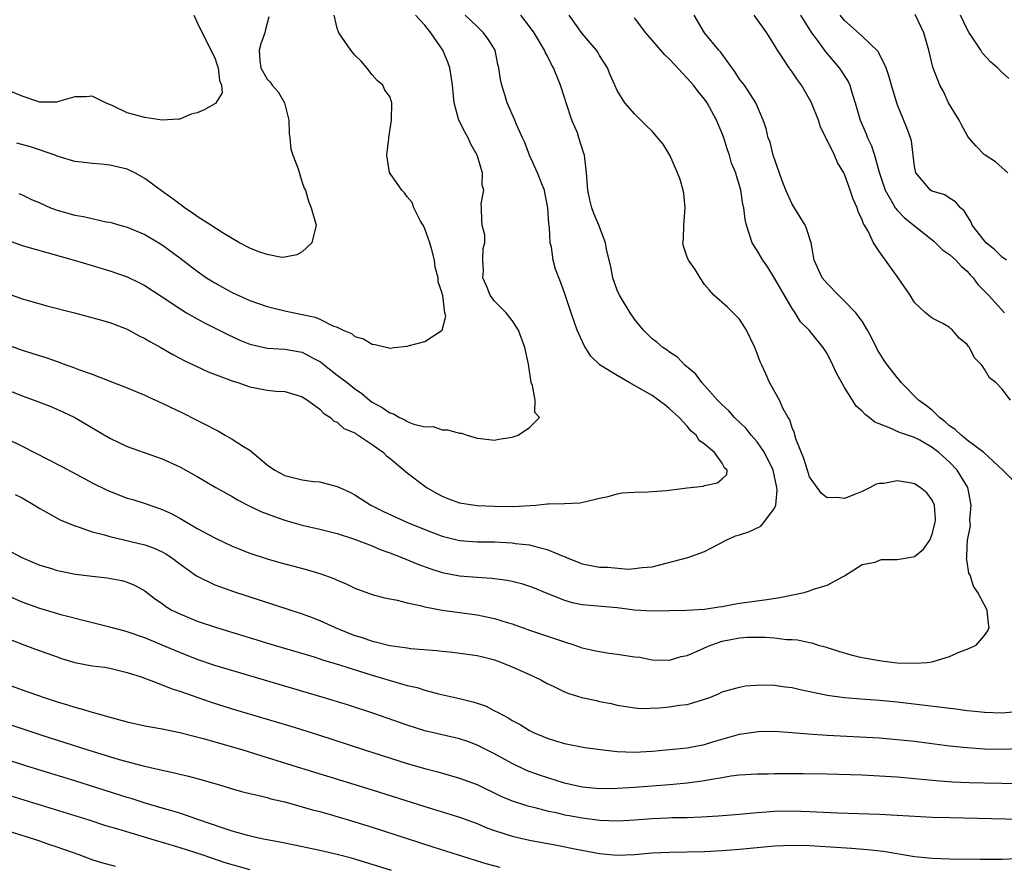
# Model space of a CAD drawing. Units: inches. Extents: x 2661000 to 2664000, y 1560000 to 1561272.
# Drawn here: x 2661777 to 2661889, y 1560154 to 1560251 of the extents above; entities that cross this region are included whole.
import ezdxf

# ---------------------------------------------------------------- set-up
doc = ezdxf.new("R2010")
doc.units = ezdxf.units.IN
doc.header["$MEASUREMENT"] = 0
doc.layers.add('LD26611560_2ft', color=87, linetype='Continuous')

msp = doc.modelspace()

# ---------------------------------------------------------------- linework, layer by layer
at = {"layer": 'LD26611560_2ft'}
for points, elevation in [([(2661775, 1560208.31), (2661777, 1560207.51), (2661778.38, 1560207), (2661780.26, 1560206.26), (2661781.65, 1560205.65), (2661783, 1560205), (2661785.54, 1560203.54), (2661787, 1560202.67), (2661789, 1560201.7), (2661790.94, 1560201), (2661793, 1560200.3), (2661795, 1560199.38), (2661797, 1560198.27), (2661799.14, 1560197), (2661801, 1560195.97), (2661801.61, 1560195.61), (2661802.93, 1560194.93), (2661804.28, 1560194.28), (2661805.72, 1560193.72), (2661807, 1560193.27), (2661807.93, 1560193), (2661809, 1560192.71), (2661811, 1560192.26), (2661813, 1560191.74), (2661814.85, 1560191.15), (2661817, 1560190.33), (2661817.93, 1560189.93), (2661819, 1560189.55), (2661820.4, 1560189), (2661822.23, 1560188.23), (2661823.7, 1560187.7), (2661825, 1560187.3), (2661827, 1560186.91), (2661829, 1560186.75), (2661830.66, 1560186.66), (2661832.43, 1560186.43), (2661833, 1560186.31), (2661834.05, 1560186.05), (2661835, 1560185.73), (2661835.53, 1560185.53), (2661836.78, 1560185), (2661839, 1560184.12), (2661839.87, 1560183.87), (2661841, 1560183.62), (2661845, 1560183.28), (2661847, 1560183.03), (2661849, 1560182.91), (2661852.98, 1560182.98), (2661855, 1560183.1), (2661856.62, 1560183.38), (2661857, 1560183.41), (2661858.32, 1560183.68), (2661859, 1560183.78), (2661861, 1560184.07), (2661861.84, 1560184.16), (2661863.58, 1560184.42), (2661866.36, 1560185), (2661867, 1560185.21), (2661867.34, 1560185.34), (2661869, 1560185.83), (2661870.83, 1560186.83), (2661871, 1560186.91), (2661871.1, 1560187), (2661873, 1560188.2), (2661874.49, 1560188.49), (2661875, 1560188.72), (2661875.23, 1560188.77), (2661877, 1560188.76), (2661878.38, 1560189), (2661879, 1560189.13), (2661880.03, 1560189.97), (2661880.73, 1560191), (2661881, 1560191.67), (2661881.37, 1560193), (2661881.4, 1560193.4), (2661881.27, 1560195), (2661881, 1560195.57), (2661880.39, 1560196.39), (2661879.63, 1560197), (2661879, 1560197.42), (2661878.46, 1560197.54), (2661877, 1560197.79), (2661875.47, 1560197.47), (2661875, 1560197.47), (2661874.6, 1560197.4), (2661873.93, 1560197), (2661873, 1560196.56), (2661872.24, 1560196.24), (2661871, 1560195.76), (2661870.15, 1560195.85), (2661869, 1560195.81), (2661868.34, 1560196.34), (2661867, 1560198.22), (2661866.75, 1560199), (2661866.34, 1560200.34), (2661865.42, 1560202.58), (2661865.3, 1560203), (2661865.27, 1560203.27), (2661865, 1560203.85), (2661864.74, 1560204.74), (2661864.55, 1560205), (2661863.99, 1560206.01), (2661863.56, 1560207), (2661862.43, 1560209), (2661861.99, 1560210.01), (2661861.53, 1560211), (2661861.36, 1560211.36), (2661861, 1560212.35), (2661860.74, 1560213), (2661859.78, 1560215), (2661859, 1560216.24), (2661858.27, 1560217), (2661857.63, 1560217.63), (2661856.05, 1560219), (2661855.56, 1560219.56), (2661855, 1560220.24), (2661854.48, 1560221), (2661853.92, 1560221.92), (2661853.15, 1560223), (2661853, 1560223.35), (2661852.59, 1560224.59), (2661852.5, 1560225), (2661852.58, 1560225.42), (2661852.62, 1560227), (2661852.79, 1560229), (2661852.62, 1560230.62), (2661852.55, 1560231), (2661852.22, 1560232.22), (2661851.9, 1560233), (2661851.04, 1560235), (2661850.25, 1560236.25), (2661849.35, 1560237.35), (2661849, 1560237.75), (2661848.36, 1560238.36), (2661847, 1560239.72), (2661845.89, 1560241), (2661845, 1560242.39), (2661844.74, 1560243), (2661844.19, 1560244.19), (2661843.9, 1560245), (2661843, 1560246.4), (2661842.78, 1560246.78), (2661842.63, 1560247), (2661841.89, 1560247.89), (2661841, 1560248.91), (2661839.52, 1560251)], 8466), ([(2661775, 1560213.45), (2661777, 1560212.73), (2661779.82, 1560211.82), (2661781, 1560211.4), (2661781.31, 1560211.31), (2661782.11, 1560211), (2661782.77, 1560210.77), (2661783.54, 1560210.46), (2661785, 1560209.95), (2661786.73, 1560209.27), (2661787, 1560209.18), (2661789, 1560208.4), (2661791, 1560207.56), (2661791.38, 1560207.38), (2661793, 1560206.64), (2661795.46, 1560205.47), (2661796.8, 1560204.8), (2661797.64, 1560204.36), (2661799.44, 1560203.44), (2661800.18, 1560203), (2661801, 1560202.54), (2661802.31, 1560201.69), (2661803, 1560201.26), (2661805, 1560199.61), (2661805.86, 1560199), (2661807, 1560198.39), (2661809, 1560197.9), (2661810.3, 1560197.7), (2661811, 1560197.65), (2661812.84, 1560197.16), (2661813, 1560197.14), (2661813.27, 1560197), (2661814.46, 1560196.46), (2661815, 1560196.17), (2661816.84, 1560195), (2661818.28, 1560194.28), (2661821.05, 1560193), (2661823, 1560192.2), (2661825, 1560191.45), (2661827, 1560190.96), (2661829, 1560190.81), (2661831, 1560190.78), (2661833, 1560190.68), (2661833.38, 1560190.62), (2661835, 1560190.44), (2661835.78, 1560190.22), (2661837, 1560189.94), (2661838.84, 1560189.16), (2661839.08, 1560189.08), (2661839.23, 1560189), (2661841, 1560188.27), (2661843, 1560187.92), (2661843.91, 1560187.91), (2661846.31, 1560187.69), (2661847, 1560187.74), (2661847.87, 1560187.87), (2661849, 1560187.93), (2661853.09, 1560189), (2661855, 1560189.71), (2661855.86, 1560190.14), (2661857.48, 1560191), (2661858.53, 1560191.47), (2661859, 1560191.6), (2661860.04, 1560191.96), (2661861.41, 1560192.59), (2661861.76, 1560193), (2661863, 1560194.66), (2661863.13, 1560195), (2661863.31, 1560196.69), (2661863.27, 1560197), (2661862.84, 1560199), (2661861.84, 1560201), (2661861, 1560202.22), (2661860.32, 1560203), (2661859.74, 1560203.74), (2661858.42, 1560205), (2661857.76, 1560205.76), (2661857, 1560206.47), (2661856.48, 1560207), (2661855, 1560208.67), (2661854.68, 1560209), (2661853.98, 1560209.98), (2661852.74, 1560211), (2661851.91, 1560211.91), (2661851, 1560212.47), (2661850.71, 1560212.71), (2661850.22, 1560213), (2661849.59, 1560213.59), (2661849, 1560214.02), (2661848.52, 1560214.52), (2661848.01, 1560215), (2661847, 1560216.24), (2661846.49, 1560217), (2661845.27, 1560219), (2661845, 1560219.58), (2661844.5, 1560221), (2661844.28, 1560222.28), (2661843.79, 1560224.21), (2661843.68, 1560225), (2661842.91, 1560227), (2661842.34, 1560228.34), (2661842.11, 1560229), (2661841.89, 1560229.89), (2661841.65, 1560231), (2661841.51, 1560233), (2661841.32, 1560234.68), (2661841.28, 1560235), (2661841.2, 1560235.2), (2661840.64, 1560237), (2661840.45, 1560237.55), (2661839.84, 1560239), (2661839.18, 1560241), (2661839, 1560241.61), (2661838.54, 1560243), (2661837.74, 1560245), (2661837.47, 1560245.47), (2661837, 1560246.42), (2661836.79, 1560246.79), (2661836.71, 1560247), (2661835.5, 1560249), (2661835, 1560249.72), (2661834, 1560251)], 8464), ([(2661775, 1560219.3), (2661777, 1560218.6), (2661777.57, 1560218.43), (2661779.8, 1560217.8), (2661782.97, 1560216.97), (2661785.78, 1560216.22), (2661787, 1560215.86), (2661789, 1560215.12), (2661790.37, 1560214.37), (2661791, 1560214.06), (2661791.65, 1560213.65), (2661792.83, 1560213), (2661794.21, 1560212.21), (2661795, 1560211.81), (2661795.52, 1560211.52), (2661798.24, 1560210.24), (2661801, 1560209.19), (2661801.64, 1560209), (2661803, 1560208.53), (2661803.61, 1560208.4), (2661805, 1560208.15), (2661805.97, 1560208.03), (2661807, 1560207.98), (2661808.44, 1560207.56), (2661809, 1560207.38), (2661809.6, 1560207), (2661811, 1560205.96), (2661811.47, 1560205.47), (2661812.25, 1560205), (2661812.61, 1560204.61), (2661813, 1560204.47), (2661813.77, 1560203.77), (2661815, 1560203.25), (2661815.14, 1560203.14), (2661815.39, 1560203), (2661817, 1560201.93), (2661818.29, 1560201), (2661818.65, 1560200.65), (2661819, 1560200.37), (2661821, 1560198.68), (2661823, 1560197.15), (2661823.22, 1560197), (2661824.35, 1560196.35), (2661825, 1560196.02), (2661825.73, 1560195.73), (2661827, 1560195.27), (2661829, 1560194.96), (2661831, 1560194.89), (2661833.15, 1560194.85), (2661835.7, 1560195), (2661837, 1560195.13), (2661837.16, 1560195.16), (2661839, 1560195.19), (2661840.75, 1560195.25), (2661841.42, 1560195.42), (2661843, 1560195.79), (2661843.98, 1560195.98), (2661845, 1560196.28), (2661845.59, 1560196.41), (2661847, 1560196.49), (2661848.5, 1560196.5), (2661850.66, 1560196.66), (2661853, 1560196.97), (2661854.82, 1560197.18), (2661855, 1560197.24), (2661856.47, 1560197.53), (2661857, 1560197.99), (2661857.52, 1560198.48), (2661857.56, 1560199), (2661857.27, 1560199.27), (2661857, 1560199.81), (2661856.14, 1560201), (2661855, 1560201.96), (2661854.38, 1560202.38), (2661854.03, 1560203), (2661853.47, 1560203.47), (2661853, 1560204.01), (2661852.09, 1560205), (2661851, 1560206.02), (2661850.45, 1560206.45), (2661849.73, 1560207), (2661849, 1560207.52), (2661847, 1560208.69), (2661846.39, 1560209), (2661845, 1560209.8), (2661843.07, 1560211), (2661842.01, 1560212.01), (2661841.23, 1560213.23), (2661840.44, 1560215), (2661839.75, 1560217), (2661839, 1560219.27), (2661838.53, 1560220.53), (2661837.96, 1560221.96), (2661837.7, 1560223), (2661837.5, 1560224.5), (2661837.35, 1560225), (2661837.25, 1560226.75), (2661837.18, 1560227.18), (2661837.08, 1560229), (2661836.75, 1560230.75), (2661836.68, 1560231), (2661836.45, 1560231.55), (2661835.88, 1560233), (2661834.99, 1560235), (2661834.46, 1560236.46), (2661834.19, 1560237), (2661833.49, 1560238.51), (2661833.3, 1560239), (2661832.42, 1560241), (2661832.2, 1560241.8), (2661831.82, 1560243), (2661831.66, 1560243.66), (2661831.49, 1560245), (2661831.38, 1560245.38), (2661831.04, 1560247), (2661830.27, 1560248.27), (2661829.74, 1560249), (2661829, 1560249.74), (2661827.61, 1560251)], 8462), ([(2661775, 1560225.42), (2661777, 1560224.69), (2661782.95, 1560223), (2661785, 1560222.39), (2661787, 1560221.78), (2661789, 1560221.08), (2661790.41, 1560220.41), (2661791, 1560220.11), (2661793, 1560218.82), (2661795, 1560217.47), (2661795.78, 1560217), (2661797, 1560216.3), (2661797.84, 1560215.84), (2661800.5, 1560214.51), (2661801.87, 1560213.87), (2661803, 1560213.41), (2661805, 1560212.93), (2661807, 1560212.81), (2661809, 1560212.47), (2661810.16, 1560211.84), (2661811, 1560211.41), (2661811.25, 1560211.25), (2661811.54, 1560211), (2661813, 1560209.86), (2661814.13, 1560209), (2661815, 1560208.31), (2661815.79, 1560207.79), (2661816.69, 1560207), (2661817, 1560206.77), (2661818.15, 1560206.15), (2661819, 1560205.53), (2661819.42, 1560205.42), (2661820.12, 1560205), (2661820.74, 1560204.74), (2661821, 1560204.57), (2661821.75, 1560204.25), (2661823, 1560203.96), (2661823.97, 1560203.97), (2661825, 1560203.61), (2661825.62, 1560203.62), (2661827, 1560203.24), (2661827.21, 1560203.21), (2661827.84, 1560203), (2661829, 1560202.65), (2661829.38, 1560202.62), (2661831, 1560202.41), (2661831.48, 1560202.52), (2661833, 1560202.76), (2661833.67, 1560203), (2661835, 1560203.88), (2661836.12, 1560205), (2661835.6, 1560205.6), (2661835.62, 1560207), (2661835.34, 1560208.66), (2661835.19, 1560209), (2661834.88, 1560211.12), (2661834.46, 1560213), (2661833.72, 1560215), (2661833, 1560216.1), (2661832.33, 1560217), (2661831, 1560218.33), (2661830.49, 1560219), (2661830.07, 1560220.07), (2661829.64, 1560221), (2661829.73, 1560221.73), (2661829.66, 1560223), (2661829.67, 1560224.33), (2661829.88, 1560225), (2661829.88, 1560225.88), (2661829.59, 1560227), (2661829.54, 1560227.54), (2661829.5, 1560229), (2661829.46, 1560229.46), (2661829.75, 1560231), (2661829.59, 1560231.59), (2661829.62, 1560233), (2661828.99, 1560235), (2661828.28, 1560236.28), (2661827.96, 1560237), (2661827.62, 1560237.62), (2661826.92, 1560239), (2661826.37, 1560241), (2661826.17, 1560243), (2661826.04, 1560244.04), (2661825.88, 1560245), (2661825.64, 1560245.64), (2661825.07, 1560247), (2661823.71, 1560249), (2661823, 1560249.86), (2661821.97, 1560251)], 8460), ([(2661796.61, 1560251), (2661797, 1560250.17), (2661798.54, 1560247), (2661799, 1560246.12), (2661799.3, 1560245.3), (2661799.38, 1560245), (2661799.55, 1560243.55), (2661799.79, 1560243), (2661799.87, 1560242.13), (2661799.1, 1560240.9), (2661799, 1560240.86), (2661797.8, 1560240.2), (2661797, 1560239.86), (2661796.31, 1560239.69), (2661795, 1560239.13), (2661794.87, 1560239.13), (2661793, 1560239), (2661791, 1560239.31), (2661789, 1560239.85), (2661787.36, 1560240.64), (2661786.52, 1560241), (2661785, 1560241.75), (2661784.32, 1560241.68), (2661783, 1560241.68), (2661781.13, 1560241.13), (2661780.94, 1560241.06), (2661779, 1560241.07), (2661778.91, 1560241.09), (2661777, 1560241.77), (2661775.71, 1560242.29)], 8454), ([(2661805.17, 1560250.83), (2661804.77, 1560249.23), (2661804.73, 1560249), (2661804.26, 1560247.74), (2661804.08, 1560247), (2661804.15, 1560245.85), (2661804.26, 1560245), (2661805, 1560243.69), (2661805.34, 1560243.34), (2661805.56, 1560243), (2661806.24, 1560242.24), (2661806.96, 1560241), (2661807.46, 1560239), (2661807.5, 1560237.5), (2661807.6, 1560237), (2661807.69, 1560235.69), (2661807.94, 1560235), (2661808.55, 1560233.45), (2661809, 1560231.87), (2661809.23, 1560231.23), (2661809.36, 1560231), (2661809.74, 1560229.74), (2661810.02, 1560229), (2661810.58, 1560227), (2661810.1, 1560225), (2661809, 1560223.94), (2661808.4, 1560223.6), (2661807, 1560223.33), (2661806.68, 1560223.32), (2661805, 1560223.65), (2661804.04, 1560223.96), (2661803, 1560224.39), (2661801.85, 1560225), (2661801, 1560225.47), (2661799.85, 1560226.15), (2661798.57, 1560227), (2661797, 1560227.99), (2661796.43, 1560228.43), (2661795.55, 1560229), (2661795.25, 1560229.25), (2661795, 1560229.39), (2661794.1, 1560230.1), (2661792.93, 1560230.93), (2661791, 1560232.35), (2661789.87, 1560233), (2661789, 1560233.41), (2661787, 1560233.86), (2661786.03, 1560233.97), (2661785, 1560234.04), (2661783.79, 1560234.21), (2661783, 1560234.3), (2661781, 1560234.9), (2661780.76, 1560235), (2661777.95, 1560235.95), (2661776.39, 1560236.39)], 8456), ([(2661776.62, 1560230.62), (2661777, 1560230.47), (2661777.99, 1560229.99), (2661779, 1560229.55), (2661780.22, 1560229), (2661781, 1560228.71), (2661783, 1560228.15), (2661783.99, 1560227.99), (2661786.6, 1560227.4), (2661787, 1560227.34), (2661787.27, 1560227.27), (2661788.16, 1560227), (2661789, 1560226.77), (2661791, 1560225.94), (2661793, 1560224.75), (2661795, 1560223.27), (2661797, 1560221.76), (2661798.08, 1560221), (2661798.63, 1560220.63), (2661799, 1560220.41), (2661799.9, 1560219.9), (2661801, 1560219.31), (2661803, 1560218.4), (2661805, 1560217.69), (2661807, 1560217.2), (2661809, 1560216.81), (2661810.49, 1560216.49), (2661811, 1560216.26), (2661812.49, 1560215.51), (2661813, 1560215.35), (2661813.69, 1560215), (2661814.62, 1560214.62), (2661815, 1560214.29), (2661816.01, 1560214.01), (2661817, 1560213.38), (2661817.36, 1560213.36), (2661818.77, 1560213), (2661819, 1560212.95), (2661819.53, 1560213), (2661821, 1560213.17), (2661821.25, 1560213.25), (2661823, 1560213.7), (2661825.01, 1560215), (2661825.4, 1560216.59), (2661825.32, 1560217), (2661825.08, 1560218.92), (2661825.04, 1560219.04), (2661825, 1560219.23), (2661824.54, 1560220.54), (2661824.53, 1560221), (2661824.19, 1560222.19), (2661824.11, 1560223), (2661823.82, 1560224.18), (2661823.59, 1560225), (2661823, 1560226.57), (2661822.81, 1560227), (2661822.54, 1560227.46), (2661821.77, 1560229), (2661821.58, 1560229.58), (2661821, 1560230.23), (2661820.69, 1560230.69), (2661820.38, 1560231), (2661818.98, 1560233.02), (2661818.68, 1560235), (2661818.91, 1560236.91), (2661818.89, 1560237), (2661819.21, 1560239), (2661819.25, 1560241), (2661819, 1560241.7), (2661818.45, 1560242.45), (2661818.2, 1560243), (2661817.56, 1560243.56), (2661817, 1560244.2), (2661816.4, 1560245), (2661815.75, 1560245.75), (2661815, 1560246.43), (2661814.56, 1560247), (2661813.18, 1560249), (2661813, 1560249.53), (2661812.65, 1560251)], 8458), ([(2661891, 1560197.07), (2661889.07, 1560199), (2661886.9, 1560201), (2661885, 1560202.44), (2661884.7, 1560202.7), (2661884.31, 1560203), (2661883.65, 1560203.65), (2661883, 1560204.07), (2661882.5, 1560204.5), (2661881.85, 1560205), (2661881, 1560205.84), (2661880.35, 1560206.35), (2661879.46, 1560207), (2661877.48, 1560209), (2661877.27, 1560209.27), (2661877, 1560209.59), (2661875.92, 1560211), (2661875.54, 1560211.54), (2661874.75, 1560212.75), (2661874.1, 1560214.1), (2661873.63, 1560215), (2661873, 1560216.02), (2661872.28, 1560217), (2661871, 1560218.33), (2661870.29, 1560219), (2661869, 1560220.33), (2661868.43, 1560221), (2661867.52, 1560223), (2661867.18, 1560225), (2661866.63, 1560226.63), (2661866.48, 1560227), (2661865, 1560229.42), (2661864.28, 1560231), (2661863.82, 1560232.18), (2661862.83, 1560235), (2661862.48, 1560236.48), (2661862.28, 1560237), (2661862.05, 1560238.05), (2661861.71, 1560239), (2661860.86, 1560241), (2661859.54, 1560243), (2661859, 1560243.71), (2661858.49, 1560244.49), (2661857, 1560246.57), (2661856.81, 1560246.81), (2661856.64, 1560247), (2661854.97, 1560249), (2661853.8, 1560251)], 8470), ([(2661889.96, 1560207), (2661889, 1560208.27), (2661888.29, 1560209), (2661887.56, 1560209.56), (2661887, 1560210.53), (2661886.67, 1560211), (2661885.84, 1560211.84), (2661885.29, 1560213), (2661885.15, 1560213.15), (2661885, 1560213.37), (2661884.08, 1560214.08), (2661883.35, 1560215), (2661883.15, 1560215.15), (2661883, 1560215.32), (2661882.23, 1560215.77), (2661881, 1560216.37), (2661880.24, 1560217), (2661879, 1560218.15), (2661878.5, 1560219), (2661877.14, 1560221), (2661875, 1560223.97), (2661874.3, 1560225), (2661873.68, 1560226.32), (2661873.27, 1560227), (2661873.15, 1560227.15), (2661873, 1560227.62), (2661872.55, 1560228.55), (2661872.42, 1560229), (2661871.96, 1560229.96), (2661871.63, 1560231), (2661871, 1560232.83), (2661870.91, 1560233), (2661870.17, 1560234.17), (2661869.84, 1560235), (2661869, 1560236.74), (2661868.9, 1560236.9), (2661868.87, 1560237), (2661868.25, 1560238.25), (2661868, 1560239), (2661867.23, 1560241), (2661867, 1560241.43), (2661866.09, 1560243), (2661865.62, 1560243.62), (2661865, 1560244.53), (2661864.65, 1560245), (2661864.02, 1560245.98), (2661863.34, 1560247), (2661863, 1560247.58), (2661862.1, 1560249), (2661860.68, 1560251)], 8472), ([(2661865.95, 1560251), (2661867.22, 1560249), (2661867.86, 1560248.14), (2661868.81, 1560246.81), (2661870.37, 1560245), (2661871.42, 1560243.42), (2661871.61, 1560243), (2661871.84, 1560242.16), (2661872.22, 1560241), (2661872.77, 1560239), (2661873.46, 1560237.46), (2661873.63, 1560237), (2661874.06, 1560236.06), (2661874.42, 1560235), (2661874.95, 1560233.05), (2661875.62, 1560231), (2661876.53, 1560229.47), (2661876.78, 1560229), (2661877, 1560228.72), (2661877.85, 1560227.85), (2661881.19, 1560225.19), (2661881.4, 1560225), (2661882.2, 1560224.2), (2661883, 1560223.66), (2661883.72, 1560223), (2661884.31, 1560222.31), (2661885, 1560221.73), (2661885.34, 1560221.34), (2661885.68, 1560221), (2661886.23, 1560220.23), (2661887.22, 1560219.22), (2661887.45, 1560219), (2661889.26, 1560217)], 8474), ([(2661889.5, 1560223), (2661889, 1560223.35), (2661888.17, 1560224.17), (2661887.17, 1560225), (2661887, 1560225.2), (2661885.59, 1560227), (2661885.43, 1560227.43), (2661885, 1560228.08), (2661884.66, 1560228.66), (2661884.23, 1560229), (2661883.69, 1560229.69), (2661883, 1560230.09), (2661882.46, 1560230.46), (2661881, 1560230.88), (2661880.81, 1560231), (2661879.15, 1560233), (2661879, 1560233.7), (2661878.82, 1560235), (2661878.64, 1560236.64), (2661878.53, 1560237), (2661878.13, 1560238.13), (2661877, 1560240.84), (2661876.36, 1560243), (2661876.07, 1560244.07), (2661875.75, 1560245), (2661874.85, 1560246.85), (2661873, 1560248.6), (2661871, 1560250.39), (2661870.51, 1560251)], 8476), ([(2661889.67, 1560233), (2661889, 1560233.57), (2661888.25, 1560234.25), (2661887.08, 1560235), (2661887, 1560235.06), (2661886.05, 1560236.05), (2661885.21, 1560237), (2661885, 1560237.3), (2661884.41, 1560238.41), (2661884.09, 1560239), (2661882.88, 1560241), (2661882.29, 1560242.29), (2661881.88, 1560243), (2661881.08, 1560245.08), (2661880.64, 1560247), (2661880.06, 1560249), (2661879.08, 1560251.08)], 8478), ([(2661889.76, 1560243.76), (2661889, 1560244.47), (2661888.49, 1560245), (2661887.69, 1560245.69), (2661886.72, 1560246.72), (2661886.56, 1560247), (2661885.74, 1560248.26), (2661885.23, 1560249), (2661885, 1560249.41), (2661884.26, 1560251)], 8480), ([(2661773.45, 1560203.45), (2661777, 1560201.74), (2661781.45, 1560199.45), (2661783.8, 1560198.2), (2661785, 1560197.55), (2661786.69, 1560196.69), (2661788.12, 1560196.12), (2661789, 1560195.8), (2661789.63, 1560195.62), (2661791.16, 1560195.16), (2661793, 1560194.51), (2661794.03, 1560194.03), (2661795, 1560193.5), (2661797, 1560192.34), (2661799, 1560191.25), (2661801, 1560190.3), (2661803, 1560189.5), (2661805, 1560188.84), (2661806.45, 1560188.45), (2661807, 1560188.28), (2661808.03, 1560188.03), (2661809.6, 1560187.6), (2661811.14, 1560187.14), (2661812.61, 1560186.61), (2661813, 1560186.42), (2661814.01, 1560186.01), (2661815, 1560185.5), (2661817, 1560184.77), (2661818.39, 1560184.39), (2661819.87, 1560184.13), (2661821, 1560183.82), (2661822.47, 1560183.53), (2661823, 1560183.37), (2661825, 1560183), (2661827, 1560182.7), (2661829, 1560182.44), (2661829.72, 1560182.28), (2661831, 1560182.04), (2661832.43, 1560181.57), (2661833, 1560181.41), (2661835, 1560180.68), (2661839, 1560179.36), (2661840.15, 1560179), (2661841, 1560178.69), (2661842.36, 1560178.36), (2661843, 1560178.24), (2661844.07, 1560178.07), (2661845, 1560177.96), (2661846.25, 1560177.75), (2661847, 1560177.65), (2661847.6, 1560177.6), (2661849, 1560177.31), (2661851, 1560177.27), (2661852.31, 1560177.69), (2661853, 1560177.81), (2661854.41, 1560178.41), (2661855, 1560178.69), (2661855.72, 1560179), (2661857, 1560179.44), (2661859, 1560179.84), (2661859.89, 1560179.89), (2661861.91, 1560179.91), (2661863, 1560179.82), (2661864.36, 1560179.64), (2661865, 1560179.64), (2661865.61, 1560179.61), (2661867, 1560179.29), (2661867.24, 1560179.24), (2661867.99, 1560179), (2661868.78, 1560178.78), (2661870.3, 1560178.3), (2661871.85, 1560177.85), (2661873, 1560177.57), (2661875, 1560177.22), (2661875.21, 1560177.21), (2661877.02, 1560176.98), (2661879.09, 1560176.91), (2661880.43, 1560177), (2661881, 1560177.07), (2661881.12, 1560177.12), (2661883, 1560177.69), (2661884.26, 1560178.26), (2661885, 1560178.52), (2661886.04, 1560179), (2661887, 1560180.1), (2661887.36, 1560180.64), (2661887.51, 1560181), (2661887.44, 1560181.44), (2661887.28, 1560183), (2661886.24, 1560185), (2661885.73, 1560185.73), (2661885.34, 1560187), (2661885.21, 1560187.21), (2661885, 1560188.53), (2661884.94, 1560188.94), (2661884.96, 1560189), (2661885, 1560190.28), (2661885.04, 1560190.96), (2661885.03, 1560191), (2661885.38, 1560192.62), (2661885.32, 1560193.32), (2661885.47, 1560195), (2661885.08, 1560197), (2661883.87, 1560199), (2661883, 1560199.89), (2661881.77, 1560201), (2661881, 1560201.6), (2661879.59, 1560202.41), (2661879, 1560202.72), (2661878.19, 1560203), (2661877.29, 1560203.29), (2661876.15, 1560203.85), (2661874.47, 1560204.47), (2661873.8, 1560205), (2661873.34, 1560205.34), (2661873, 1560205.72), (2661872.31, 1560206.31), (2661871.91, 1560207), (2661871, 1560208.45), (2661870.09, 1560210.09), (2661869.67, 1560211), (2661869, 1560212.32), (2661868.56, 1560213), (2661867.85, 1560213.85), (2661866.95, 1560215), (2661865.97, 1560215.97), (2661865.36, 1560217), (2661865, 1560217.49), (2661863, 1560220.95), (2661862.21, 1560222.21), (2661861.64, 1560223), (2661861, 1560224.11), (2661860.45, 1560225), (2661859.77, 1560227), (2661859.65, 1560227.65), (2661859.48, 1560229), (2661859.38, 1560229.38), (2661859.15, 1560231), (2661859, 1560231.53), (2661858.63, 1560232.63), (2661858.55, 1560233), (2661858.09, 1560234.09), (2661857.85, 1560235), (2661857.61, 1560235.61), (2661857.18, 1560237), (2661857, 1560237.47), (2661856.35, 1560239), (2661855.28, 1560241), (2661855, 1560241.41), (2661854.27, 1560242.27), (2661853.72, 1560243), (2661853, 1560243.83), (2661851, 1560245.99), (2661850.47, 1560246.47), (2661848.29, 1560249), (2661847, 1560250.72)], 8468), ([(2661776.21, 1560196.21), (2661777, 1560195.82), (2661778.39, 1560195), (2661779, 1560194.61), (2661781, 1560193.49), (2661781.33, 1560193.33), (2661783, 1560192.64), (2661783.51, 1560192.49), (2661785, 1560191.96), (2661786.39, 1560191.61), (2661787, 1560191.41), (2661791, 1560190.46), (2661792.07, 1560190.07), (2661793, 1560189.65), (2661793.43, 1560189.43), (2661794.05, 1560189), (2661795, 1560188.27), (2661796.92, 1560186.92), (2661799, 1560185.9), (2661799.65, 1560185.65), (2661801.13, 1560185.13), (2661809, 1560182.55), (2661810.14, 1560182.14), (2661811, 1560181.82), (2661812.77, 1560181), (2661814.35, 1560180.35), (2661815, 1560180.1), (2661815.85, 1560179.85), (2661817, 1560179.44), (2661817.38, 1560179.38), (2661819, 1560178.94), (2661820.73, 1560178.73), (2661821, 1560178.67), (2661821.38, 1560178.62), (2661824.39, 1560178.39), (2661825, 1560178.3), (2661826.19, 1560178.19), (2661829, 1560177.8), (2661829.63, 1560177.63), (2661831, 1560177.29), (2661831.78, 1560177), (2661833, 1560176.52), (2661835, 1560175.63), (2661836.27, 1560175), (2661837, 1560174.59), (2661837.75, 1560174.25), (2661839, 1560173.63), (2661839.47, 1560173.47), (2661840.98, 1560172.98), (2661842.64, 1560172.64), (2661843, 1560172.53), (2661844.3, 1560172.3), (2661845, 1560172.11), (2661846.02, 1560171.98), (2661847, 1560171.82), (2661847.76, 1560171.76), (2661849.82, 1560171.82), (2661851, 1560171.93), (2661852.11, 1560172.11), (2661853, 1560172.21), (2661854.74, 1560172.74), (2661855, 1560172.79), (2661855.59, 1560173), (2661856.6, 1560173.4), (2661857, 1560173.63), (2661857.86, 1560173.86), (2661859, 1560174.19), (2661859.67, 1560174.33), (2661861.55, 1560174.45), (2661863, 1560174.41), (2661864.21, 1560174.21), (2661865, 1560174.14), (2661865.91, 1560173.91), (2661868.66, 1560173.34), (2661869, 1560173.25), (2661870.99, 1560172.99), (2661872.84, 1560172.84), (2661875, 1560172.69), (2661877, 1560172.5), (2661882.12, 1560171.88), (2661883.71, 1560171.71), (2661885, 1560171.53), (2661885.49, 1560171.49), (2661887, 1560171.31), (2661889, 1560171.25), (2661891, 1560171.44)], 8470), ([(2661775, 1560190.02), (2661776.95, 1560189), (2661778.38, 1560188.38), (2661779, 1560188.13), (2661780.22, 1560187.78), (2661781, 1560187.53), (2661781.43, 1560187.43), (2661783.1, 1560187.1), (2661785, 1560186.87), (2661786.7, 1560186.7), (2661788.39, 1560186.39), (2661789, 1560186.2), (2661789.85, 1560185.85), (2661791, 1560185.19), (2661792.24, 1560184.24), (2661793, 1560183.73), (2661793.41, 1560183.41), (2661794.09, 1560183), (2661795, 1560182.55), (2661797, 1560181.74), (2661799.21, 1560181), (2661805.79, 1560179), (2661810.37, 1560177.63), (2661811, 1560177.43), (2661811.32, 1560177.32), (2661813.27, 1560176.73), (2661817, 1560175.54), (2661819.06, 1560174.94), (2661821, 1560174.39), (2661822.13, 1560174.13), (2661823, 1560173.84), (2661824.57, 1560173.43), (2661827, 1560172.88), (2661828.51, 1560172.51), (2661829, 1560172.35), (2661830.01, 1560172.01), (2661831, 1560171.49), (2661831.34, 1560171.34), (2661831.88, 1560171), (2661832.62, 1560170.62), (2661833, 1560170.37), (2661833.91, 1560169.91), (2661835, 1560169.21), (2661835.45, 1560169), (2661837, 1560168.36), (2661837.96, 1560168.04), (2661839, 1560167.75), (2661841.29, 1560167.29), (2661843.4, 1560167), (2661845, 1560166.82), (2661847, 1560166.76), (2661849, 1560166.87), (2661850.61, 1560167), (2661853, 1560167.24), (2661855, 1560167.63), (2661856.04, 1560167.96), (2661859, 1560168.8), (2661861.11, 1560169.11), (2661863, 1560169.15), (2661865, 1560169.01), (2661866.83, 1560168.83), (2661869, 1560168.69), (2661875, 1560168.37), (2661877, 1560168.21), (2661879, 1560168), (2661883, 1560167.49), (2661885, 1560167.27), (2661887, 1560167.14), (2661889, 1560167.1), (2661891, 1560167.16)], 8472), ([(2661891, 1560163.13), (2661887, 1560163.19), (2661885.23, 1560163.23), (2661883.32, 1560163.32), (2661881, 1560163.51), (2661877, 1560163.89), (2661875, 1560164.02), (2661873, 1560164.11), (2661869, 1560164.22), (2661866.26, 1560164.26), (2661863, 1560164.27), (2661862.25, 1560164.25), (2661861, 1560164.25), (2661859, 1560164.1), (2661857.99, 1560163.99), (2661857, 1560163.8), (2661855.6, 1560163.6), (2661855, 1560163.47), (2661853, 1560163.22), (2661851, 1560163.03), (2661847, 1560162.7), (2661845, 1560162.58), (2661843, 1560162.55), (2661841, 1560162.74), (2661839.81, 1560163), (2661839, 1560163.2), (2661836.11, 1560164.11), (2661834.65, 1560164.65), (2661833, 1560165.44), (2661831, 1560166.54), (2661829, 1560167.56), (2661827.95, 1560167.95), (2661827, 1560168.27), (2661823, 1560169.2), (2661821, 1560169.83), (2661817.17, 1560171.17), (2661814.16, 1560172.16), (2661811.41, 1560173), (2661803, 1560175.47), (2661799, 1560176.67), (2661797, 1560177.34), (2661795, 1560178.13), (2661793, 1560179), (2661791, 1560179.83), (2661789, 1560180.52), (2661788.61, 1560180.61), (2661787, 1560181.05), (2661784.28, 1560181.72), (2661781.58, 1560182.42), (2661780.69, 1560182.69), (2661779, 1560183.17), (2661777, 1560183.89), (2661775, 1560184.77)], 8474), ([(2661775.63, 1560179.63), (2661777.31, 1560179), (2661778.52, 1560178.52), (2661781, 1560177.63), (2661781.47, 1560177.47), (2661783.01, 1560176.99), (2661785, 1560176.62), (2661786.45, 1560176.45), (2661787, 1560176.35), (2661789, 1560175.86), (2661790.69, 1560175.31), (2661793, 1560174.46), (2661794.01, 1560174.01), (2661795, 1560173.72), (2661798.49, 1560172.49), (2661801, 1560171.72), (2661807.72, 1560169.72), (2661810.76, 1560168.76), (2661816.14, 1560167), (2661821, 1560165.47), (2661823, 1560164.88), (2661824.49, 1560164.49), (2661827, 1560163.79), (2661829, 1560163.04), (2661831.72, 1560161.72), (2661833, 1560161.18), (2661834.64, 1560160.64), (2661835.59, 1560160.41), (2661837, 1560160.05), (2661838.2, 1560159.8), (2661839, 1560159.6), (2661839.5, 1560159.5), (2661841, 1560159.23), (2661843, 1560158.97), (2661845.11, 1560158.89), (2661846.99, 1560159.01), (2661849, 1560159.17), (2661850.77, 1560159.23), (2661851.26, 1560159.26), (2661853, 1560159.29), (2661854.64, 1560159.36), (2661856.53, 1560159.47), (2661859, 1560159.65), (2661860.22, 1560159.78), (2661861, 1560159.84), (2661862.06, 1560159.94), (2661863, 1560160), (2661865, 1560160.04), (2661867, 1560159.98), (2661870.18, 1560159.82), (2661875, 1560159.65), (2661877, 1560159.55), (2661881, 1560159.33), (2661883, 1560159.27), (2661891, 1560159.09)], 8476), ([(2661775, 1560174.59), (2661777, 1560173.86), (2661779.51, 1560173), (2661781, 1560172.52), (2661782.17, 1560172.17), (2661783, 1560171.9), (2661783.72, 1560171.72), (2661785, 1560171.32), (2661785.26, 1560171.26), (2661786.1, 1560171), (2661787, 1560170.74), (2661789, 1560170.21), (2661791, 1560169.77), (2661793, 1560169.4), (2661795.02, 1560168.98), (2661797.7, 1560168.3), (2661800.5, 1560167.5), (2661802.2, 1560167), (2661805, 1560166.15), (2661808.92, 1560164.92), (2661817, 1560162.43), (2661823, 1560160.53), (2661827, 1560159.33), (2661829, 1560158.58), (2661830.11, 1560158.11), (2661831, 1560157.78), (2661833, 1560157.14), (2661835, 1560156.7), (2661838.12, 1560156.12), (2661840.34, 1560155.66), (2661843, 1560155.16), (2661844.98, 1560154.98), (2661847, 1560155.06), (2661849, 1560155.25), (2661851, 1560155.33), (2661853, 1560155.35), (2661855, 1560155.4), (2661857, 1560155.52), (2661859, 1560155.65), (2661861, 1560155.83), (2661863, 1560156.02), (2661865, 1560156.13), (2661867, 1560156.09), (2661871.77, 1560155.77), (2661873.63, 1560155.63), (2661875.43, 1560155.43), (2661879, 1560154.81), (2661881, 1560154.62), (2661883, 1560154.56), (2661886.52, 1560154.52), (2661888.52, 1560154.52), (2661889, 1560154.53), (2661890.58, 1560154.58)], 8478), ([(2661775, 1560170.09), (2661779.35, 1560168.65), (2661781.86, 1560167.86), (2661784.49, 1560167), (2661788.09, 1560165.91), (2661790.81, 1560165.19), (2661793, 1560164.68), (2661794.39, 1560164.39), (2661795, 1560164.23), (2661796.01, 1560164.01), (2661797, 1560163.74), (2661799.54, 1560163), (2661800.67, 1560162.67), (2661801, 1560162.55), (2661802.21, 1560162.21), (2661803, 1560162.02), (2661804.25, 1560161.75), (2661805, 1560161.55), (2661805.42, 1560161.42), (2661807, 1560161.06), (2661809, 1560160.51), (2661810.16, 1560160.16), (2661811, 1560159.95), (2661812.47, 1560159.53), (2661815, 1560158.77), (2661817, 1560158.16), (2661821, 1560156.87), (2661823.94, 1560155.94), (2661826.82, 1560155), (2661830, 1560154), (2661831.61, 1560153.61)], 8480), ([(2661819.22, 1560153.22), (2661817, 1560153.92), (2661814.62, 1560154.62), (2661813, 1560155.04), (2661811, 1560155.51), (2661808.13, 1560156.13), (2661807, 1560156.34), (2661806.46, 1560156.46), (2661805, 1560156.72), (2661804.78, 1560156.78), (2661803.69, 1560157), (2661802.79, 1560157.21), (2661801, 1560157.71), (2661799.96, 1560158.04), (2661797.06, 1560159.06), (2661795, 1560159.77), (2661793.93, 1560160.07), (2661793, 1560160.36), (2661791.07, 1560160.93), (2661789.44, 1560161.44), (2661789, 1560161.57), (2661783, 1560163.46), (2661778.03, 1560165), (2661775, 1560165.95)], 8482), ([(2661772.67, 1560162.67), (2661778.19, 1560161), (2661784.61, 1560159), (2661786.42, 1560158.42), (2661788.05, 1560157.95), (2661792.57, 1560156.57), (2661793, 1560156.46), (2661795, 1560155.85), (2661797.63, 1560155), (2661800.15, 1560154.15), (2661803, 1560153.33)], 8484), ([(2661787.67, 1560153.67), (2661786.1, 1560154.1), (2661785, 1560154.44), (2661783.49, 1560155), (2661781, 1560155.9), (2661780.17, 1560156.17), (2661779, 1560156.58), (2661778.67, 1560156.67), (2661777.7, 1560157), (2661775, 1560157.82)], 8486)]:
    msp.add_lwpolyline(points, dxfattribs=dict(at, elevation=elevation))

doc.saveas('drawing.dxf')
